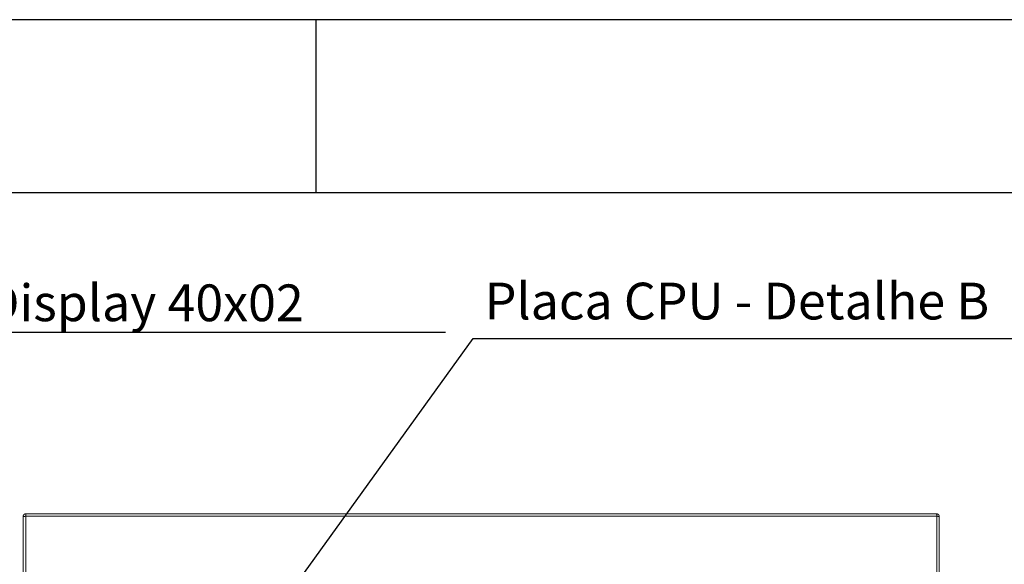
# Model space of a CAD drawing. Units: millimetres. Extents: x 701 to 1665, y 700 to 999.
# Drawn here: x 1506 to 1565, y 967 to 999 of the extents above; entities that cross this region are included whole.
import ezdxf
from ezdxf import colors
from ezdxf.entities.mleader import LeaderData, LeaderLine
from ezdxf.math import Vec2, Vec3

# ---------------------------------------------------------------- set-up
doc = ezdxf.new("R2010")
doc.units = ezdxf.units.MM
doc.styles.get("Standard").update_dxf_attribs({"font": 'Arial.ttf'})

msp = doc.modelspace()

# ---------------------------------------------------------------- linework, layer by layer
for p, q in [((1638.51, 999.488), (1185.881, 999.488)), ((1523.612, 989.042), (1523.612, 999.488)), ((1628.065, 989.042), (1210.253, 989.042))]:
    msp.add_line(p, q)
at = {"color": 0, "linetype": 'Continuous', "lineweight": 0, "extrusion": (-5.18692e-32, 1, 0)}
for p, q in [((1505.901, 969.485), (1505.877, 900.588)), ((1506.07, 900.607), (1506.07, 969.507)), ((1506.07, 969.507), (1561.12, 969.507)), ((1506.074, 969.659), (1561.094, 969.659)), ((1561.12, 969.507), (1561.12, 900.607)), ((1561.266, 969.488), (1561.266, 900.624))]:
    msp.add_line(p, q, dxfattribs=at)
at = {"color": 0, "linetype": 'Continuous', "lineweight": 0}
for points in [[(1505.901, 969.485), (1505.901, 969.488), (1505.901, 969.491), (1505.901, 969.494), (1505.902, 969.497), (1505.902, 969.499), (1505.902, 969.502), (1505.902, 969.505), (1505.903, 969.508), (1505.903, 969.511), (1505.904, 969.514), (1505.904, 969.517), (1505.905, 969.519), (1505.905, 969.522), (1505.906, 969.525), (1505.906, 969.528), (1505.907, 969.531), (1505.908, 969.533), (1505.909, 969.536), (1505.91, 969.539), (1505.911, 969.542), (1505.911, 969.544), (1505.912, 969.547), (1505.913, 969.55), (1505.915, 969.552), (1505.916, 969.555), (1505.917, 969.558), (1505.918, 969.56), (1505.919, 969.563), (1505.921, 969.565), (1505.922, 969.568), (1505.923, 969.57), (1505.925, 969.573), (1505.926, 969.575), (1505.928, 969.578), (1505.929, 969.58), (1505.931, 969.583), (1505.932, 969.585), (1505.934, 969.587), (1505.936, 969.59), (1505.938, 969.592), (1505.939, 969.594), (1505.941, 969.596), (1505.943, 969.599), (1505.945, 969.601), (1505.947, 969.603), (1505.949, 969.605), (1505.951, 969.607), (1505.953, 969.609), (1505.955, 969.611), (1505.957, 969.613), (1505.959, 969.615), (1505.961, 969.617), (1505.963, 969.619), (1505.965, 969.62), (1505.968, 969.622), (1505.97, 969.624), (1505.972, 969.626), (1505.975, 969.627), (1505.977, 969.629), (1505.979, 969.631), (1505.982, 969.632), (1505.984, 969.634), (1505.987, 969.635), (1505.989, 969.637), (1505.992, 969.638), (1505.994, 969.639), (1505.997, 969.641), (1505.999, 969.642), (1506.002, 969.643), (1506.004, 969.644), (1506.007, 969.645), (1506.01, 969.646), (1506.012, 969.648), (1506.015, 969.649), (1506.018, 969.649), (1506.02, 969.65), (1506.023, 969.651), (1506.026, 969.652), (1506.029, 969.653), (1506.031, 969.654), (1506.034, 969.654), (1506.037, 969.655), (1506.04, 969.655), (1506.042, 969.656), (1506.045, 969.657), (1506.048, 969.657), (1506.051, 969.657), (1506.054, 969.658), (1506.057, 969.658), (1506.059, 969.658), (1506.062, 969.659), (1506.065, 969.659), (1506.068, 969.659), (1506.071, 969.659), (1506.074, 969.659)], [(1505.901, 969.485), (1505.901, 969.485), (1505.901, 969.486), (1505.901, 969.486), (1505.902, 969.486), (1505.902, 969.487), (1505.902, 969.487), (1505.902, 969.488), (1505.903, 969.488), (1505.903, 969.488), (1505.903, 969.489), (1505.904, 969.489), (1505.904, 969.489), (1505.905, 969.49), (1505.906, 969.49), (1505.906, 969.49), (1505.907, 969.491), (1505.908, 969.491), (1505.909, 969.491), (1505.909, 969.492), (1505.91, 969.492), (1505.911, 969.492), (1505.912, 969.493), (1505.913, 969.493), (1505.914, 969.493), (1505.915, 969.494), (1505.916, 969.494), (1505.918, 969.494), (1505.919, 969.495), (1505.92, 969.495), (1505.921, 969.495), (1505.923, 969.496), (1505.924, 969.496), (1505.925, 969.496), (1505.927, 969.497), (1505.928, 969.497), (1505.93, 969.497), (1505.932, 969.498), (1505.933, 969.498), (1505.935, 969.498), (1505.936, 969.498), (1505.938, 969.499), (1505.94, 969.499), (1505.942, 969.499), (1505.944, 969.499), (1505.945, 969.5), (1505.947, 969.5), (1505.949, 969.5), (1505.951, 969.5), (1505.953, 969.501), (1505.955, 969.501), (1505.957, 969.501), (1505.959, 969.501), (1505.962, 969.502), (1505.964, 969.502), (1505.966, 969.502), (1505.968, 969.502), (1505.97, 969.503), (1505.973, 969.503), (1505.975, 969.503), (1505.977, 969.503), (1505.979, 969.503), (1505.982, 969.504), (1505.984, 969.504), (1505.987, 969.504), (1505.989, 969.504), (1505.992, 969.504), (1505.994, 969.504), (1505.997, 969.505), (1505.999, 969.505), (1506.002, 969.505), (1506.004, 969.505), (1506.007, 969.505), (1506.009, 969.505), (1506.012, 969.505), (1506.015, 969.506), (1506.017, 969.506), (1506.02, 969.506), (1506.023, 969.506), (1506.025, 969.506), (1506.028, 969.506), (1506.031, 969.506), (1506.033, 969.506), (1506.036, 969.506), (1506.039, 969.506), (1506.042, 969.506), (1506.044, 969.506), (1506.047, 969.506), (1506.05, 969.507), (1506.053, 969.507), (1506.056, 969.507), (1506.058, 969.507), (1506.061, 969.507), (1506.064, 969.507), (1506.067, 969.507), (1506.07, 969.507)], [(1506.07, 969.507), (1506.07, 969.509), (1506.07, 969.512), (1506.07, 969.515), (1506.07, 969.517), (1506.07, 969.52), (1506.07, 969.522), (1506.07, 969.525), (1506.07, 969.527), (1506.07, 969.53), (1506.07, 969.533), (1506.07, 969.535), (1506.07, 969.538), (1506.07, 969.54), (1506.07, 969.543), (1506.07, 969.545), (1506.07, 969.548), (1506.07, 969.55), (1506.07, 969.553), (1506.07, 969.555), (1506.07, 969.557), (1506.07, 969.56), (1506.07, 969.562), (1506.07, 969.565), (1506.07, 969.567), (1506.07, 969.569), (1506.07, 969.572), (1506.07, 969.574), (1506.07, 969.576), (1506.07, 969.578), (1506.07, 969.581), (1506.07, 969.583), (1506.07, 969.585), (1506.07, 969.587), (1506.07, 969.589), (1506.07, 969.591), (1506.07, 969.593), (1506.07, 969.595), (1506.07, 969.597), (1506.07, 969.6), (1506.07, 969.601), (1506.071, 969.603), (1506.071, 969.605), (1506.071, 969.607), (1506.071, 969.609), (1506.071, 969.611), (1506.071, 969.613), (1506.071, 969.615), (1506.071, 969.616), (1506.071, 969.618), (1506.071, 969.62), (1506.071, 969.621), (1506.071, 969.623), (1506.071, 969.625), (1506.071, 969.626), (1506.071, 969.628), (1506.071, 969.629), (1506.071, 969.631), (1506.071, 969.632), (1506.071, 969.633), (1506.071, 969.635), (1506.071, 969.636), (1506.072, 969.637), (1506.072, 969.639), (1506.072, 969.64), (1506.072, 969.641), (1506.072, 969.642), (1506.072, 969.643), (1506.072, 969.644), (1506.072, 969.645), (1506.072, 969.646), (1506.072, 969.647), (1506.072, 969.648), (1506.072, 969.649), (1506.072, 969.65), (1506.072, 969.651), (1506.072, 969.652), (1506.072, 969.652), (1506.073, 969.653), (1506.073, 969.654), (1506.073, 969.654), (1506.073, 969.655), (1506.073, 969.655), (1506.073, 969.656), (1506.073, 969.656), (1506.073, 969.657), (1506.073, 969.657), (1506.073, 969.658), (1506.073, 969.658), (1506.073, 969.658), (1506.073, 969.658), (1506.073, 969.659), (1506.073, 969.659), (1506.074, 969.659), (1506.074, 969.659), (1506.074, 969.659)], [(1561.094, 969.659), (1561.095, 969.659), (1561.095, 969.659), (1561.096, 969.659), (1561.096, 969.659), (1561.097, 969.658), (1561.097, 969.658), (1561.097, 969.658), (1561.098, 969.658), (1561.098, 969.657), (1561.099, 969.657), (1561.099, 969.656), (1561.1, 969.656), (1561.1, 969.655), (1561.1, 969.655), (1561.101, 969.654), (1561.101, 969.654), (1561.102, 969.653), (1561.102, 969.652), (1561.103, 969.652), (1561.103, 969.651), (1561.103, 969.65), (1561.104, 969.649), (1561.104, 969.648), (1561.105, 969.647), (1561.105, 969.646), (1561.105, 969.645), (1561.106, 969.644), (1561.106, 969.643), (1561.106, 969.642), (1561.107, 969.641), (1561.107, 969.64), (1561.108, 969.639), (1561.108, 969.637), (1561.108, 969.636), (1561.109, 969.635), (1561.109, 969.633), (1561.109, 969.632), (1561.11, 969.631), (1561.11, 969.629), (1561.11, 969.628), (1561.111, 969.626), (1561.111, 969.625), (1561.111, 969.623), (1561.112, 969.621), (1561.112, 969.62), (1561.112, 969.618), (1561.113, 969.616), (1561.113, 969.615), (1561.113, 969.613), (1561.113, 969.611), (1561.114, 969.609), (1561.114, 969.607), (1561.114, 969.605), (1561.115, 969.603), (1561.115, 969.601), (1561.115, 969.6), (1561.115, 969.597), (1561.116, 969.595), (1561.116, 969.593), (1561.116, 969.591), (1561.116, 969.589), (1561.116, 969.587), (1561.117, 969.585), (1561.117, 969.583), (1561.117, 969.581), (1561.117, 969.578), (1561.117, 969.576), (1561.118, 969.574), (1561.118, 969.572), (1561.118, 969.569), (1561.118, 969.567), (1561.118, 969.565), (1561.118, 969.562), (1561.119, 969.56), (1561.119, 969.557), (1561.119, 969.555), (1561.119, 969.553), (1561.119, 969.55), (1561.119, 969.548), (1561.119, 969.545), (1561.119, 969.543), (1561.12, 969.54), (1561.12, 969.538), (1561.12, 969.535), (1561.12, 969.533), (1561.12, 969.53), (1561.12, 969.527), (1561.12, 969.525), (1561.12, 969.522), (1561.12, 969.52), (1561.12, 969.517), (1561.12, 969.515), (1561.12, 969.512), (1561.12, 969.509), (1561.12, 969.507)], [(1561.094, 969.659), (1561.097, 969.659), (1561.1, 969.659), (1561.103, 969.659), (1561.106, 969.659), (1561.109, 969.658), (1561.111, 969.658), (1561.114, 969.658), (1561.117, 969.657), (1561.12, 969.657), (1561.123, 969.657), (1561.126, 969.656), (1561.128, 969.656), (1561.131, 969.655), (1561.134, 969.654), (1561.137, 969.654), (1561.139, 969.653), (1561.142, 969.652), (1561.145, 969.651), (1561.148, 969.651), (1561.15, 969.65), (1561.153, 969.649), (1561.156, 969.648), (1561.158, 969.647), (1561.161, 969.646), (1561.164, 969.645), (1561.166, 969.643), (1561.169, 969.642), (1561.171, 969.641), (1561.174, 969.64), (1561.176, 969.638), (1561.179, 969.637), (1561.181, 969.636), (1561.184, 969.634), (1561.186, 969.633), (1561.189, 969.631), (1561.191, 969.63), (1561.193, 969.628), (1561.196, 969.626), (1561.198, 969.625), (1561.2, 969.623), (1561.202, 969.621), (1561.204, 969.62), (1561.207, 969.618), (1561.209, 969.616), (1561.211, 969.614), (1561.213, 969.612), (1561.215, 969.61), (1561.217, 969.608), (1561.219, 969.606), (1561.221, 969.604), (1561.223, 969.602), (1561.225, 969.6), (1561.226, 969.598), (1561.228, 969.596), (1561.23, 969.593), (1561.232, 969.591), (1561.233, 969.589), (1561.235, 969.586), (1561.237, 969.584), (1561.238, 969.582), (1561.24, 969.579), (1561.241, 969.577), (1561.243, 969.575), (1561.244, 969.572), (1561.245, 969.57), (1561.247, 969.567), (1561.248, 969.565), (1561.249, 969.562), (1561.251, 969.56), (1561.252, 969.557), (1561.253, 969.554), (1561.254, 969.552), (1561.255, 969.549), (1561.256, 969.547), (1561.257, 969.544), (1561.258, 969.541), (1561.259, 969.538), (1561.259, 969.536), (1561.26, 969.533), (1561.261, 969.53), (1561.262, 969.528), (1561.262, 969.525), (1561.263, 969.522), (1561.263, 969.519), (1561.264, 969.516), (1561.264, 969.514), (1561.265, 969.511), (1561.265, 969.508), (1561.265, 969.505), (1561.265, 969.502), (1561.266, 969.5), (1561.266, 969.497), (1561.266, 969.494), (1561.266, 969.491), (1561.266, 969.488)], [(1561.12, 969.507), (1561.123, 969.507), (1561.125, 969.507), (1561.128, 969.507), (1561.13, 969.507), (1561.133, 969.507), (1561.135, 969.507), (1561.138, 969.507), (1561.14, 969.507), (1561.143, 969.506), (1561.145, 969.506), (1561.148, 969.506), (1561.15, 969.506), (1561.153, 969.506), (1561.155, 969.506), (1561.157, 969.506), (1561.16, 969.506), (1561.162, 969.506), (1561.164, 969.506), (1561.167, 969.506), (1561.169, 969.506), (1561.171, 969.506), (1561.174, 969.506), (1561.176, 969.505), (1561.178, 969.505), (1561.181, 969.505), (1561.183, 969.505), (1561.185, 969.505), (1561.187, 969.505), (1561.189, 969.505), (1561.191, 969.505), (1561.193, 969.504), (1561.196, 969.504), (1561.198, 969.504), (1561.2, 969.504), (1561.202, 969.504), (1561.204, 969.504), (1561.206, 969.503), (1561.208, 969.503), (1561.21, 969.503), (1561.211, 969.503), (1561.213, 969.503), (1561.215, 969.503), (1561.217, 969.502), (1561.219, 969.502), (1561.22, 969.502), (1561.222, 969.502), (1561.224, 969.502), (1561.226, 969.501), (1561.227, 969.501), (1561.229, 969.501), (1561.23, 969.501), (1561.232, 969.5), (1561.233, 969.5), (1561.235, 969.5), (1561.236, 969.5), (1561.238, 969.5), (1561.239, 969.499), (1561.241, 969.499), (1561.242, 969.499), (1561.243, 969.499), (1561.244, 969.498), (1561.246, 969.498), (1561.247, 969.498), (1561.248, 969.497), (1561.249, 969.497), (1561.25, 969.497), (1561.251, 969.497), (1561.252, 969.496), (1561.253, 969.496), (1561.254, 969.496), (1561.255, 969.496), (1561.256, 969.495), (1561.257, 969.495), (1561.258, 969.495), (1561.258, 969.494), (1561.259, 969.494), (1561.26, 969.494), (1561.261, 969.494), (1561.261, 969.493), (1561.262, 969.493), (1561.262, 969.493), (1561.263, 969.492), (1561.263, 969.492), (1561.264, 969.492), (1561.264, 969.491), (1561.265, 969.491), (1561.265, 969.491), (1561.265, 969.49), (1561.265, 969.49), (1561.266, 969.49), (1561.266, 969.489), (1561.266, 969.489), (1561.266, 969.489), (1561.266, 969.489), (1561.266, 969.488)]]:
    msp.add_lwpolyline(points, dxfattribs=at)

# ---------------------------------------------------------------- texts
at = {"char_height": 2.21852, "attachment_point": 1}
for s, width, insert in [('{\\fVerdana|b0|i0|c0|p34;Placa Painel  - Display 40x02}', 46.47278, (1483.284, 983.505)), ('{\\fVerdana|b0|i0|c0|p34;Placa CPU - Detalhe B}', 46.98795, (1533.804, 983.612))]:
    msp.add_mtext_dynamic_manual_height_columns(s, width=width, gutter_width=1.1, heights=[0], dxfattribs=dict(at, insert=insert))

# ---------------------------------------------------------------- leaders
ml = msp.add_multileader_mtext('Standard')
ml.set_content('', color=256)
ml.set_leader_properties()
ml.build(insert=Vec2(0, 0))
ml.multileader.update_dxf_attribs({"text_right_attachment_type": 6, "dogleg_length": 0.36, "arrow_head_size": 2.2})
ctx = ml.context
ctx.base_point, ctx.char_height, ctx.arrow_head_size, ctx.landing_gap_size, ctx.plane_origin = Vec3(1528.574, 980.626), 5.705, 2.2, 2.852, Vec3(1474.374, 974.211)
ctx.right_attachment = 6
notes = []
notes.append((ctx, [(0, (1, 1, 0), (1483.284, 980.626), (1, 0), 45.289, [(0, [(1467.714, 960.541)], 0, [])])]))
ctx.mtext.insert, ctx.mtext.text_direction, ctx.mtext.rotation, ctx.mtext.flow_direction = Vec3(1531.426, 977.774), Vec3(-1, 0), 3.141593, 5
ml = msp.add_multileader_mtext('Standard')
ml.set_content('', color=256)
ml.set_leader_properties()
ml.build(insert=Vec2(0, 0))
ml.multileader.update_dxf_attribs({"text_right_attachment_type": 6, "dogleg_length": 0.36, "arrow_head_size": 2.2})
ctx = ml.context
ctx.base_point, ctx.char_height, ctx.arrow_head_size, ctx.landing_gap_size, ctx.plane_origin = Vec3(1572.2, 980.236), 5.705, 2.2, 2.852, Vec3(1524.2, 973.821)
ctx.right_attachment = 6
notes.append((ctx, [(0, (1, 1, 0), (1533.111, 980.236), (1, 0), 39.088, [(0, [(1515.531, 955.896)], 0, [])])]))
ctx.mtext.insert, ctx.mtext.text_direction, ctx.mtext.rotation, ctx.mtext.flow_direction = Vec3(1575.052, 977.384), Vec3(-1, 0), 3.141593, 5
for ctx, leaders in notes:
    for number, flags, end, landing, length, lines in leaders:
        leader = LeaderData()
        leader.index, (leader.has_last_leader_line, leader.has_dogleg_vector, leader.attachment_direction) = number, flags
        leader.last_leader_point, leader.dogleg_vector, leader.dogleg_length = Vec3(end), Vec3(landing), length
        for number, points, colour, breaks in lines:
            line = LeaderLine()
            line.index, line.vertices, line.color, line.breaks = number, Vec3.list(points), colors.encode_raw_color(colour), breaks
            leader.lines.append(line)
        ctx.leaders.append(leader)

doc.saveas('drawing.dxf')
